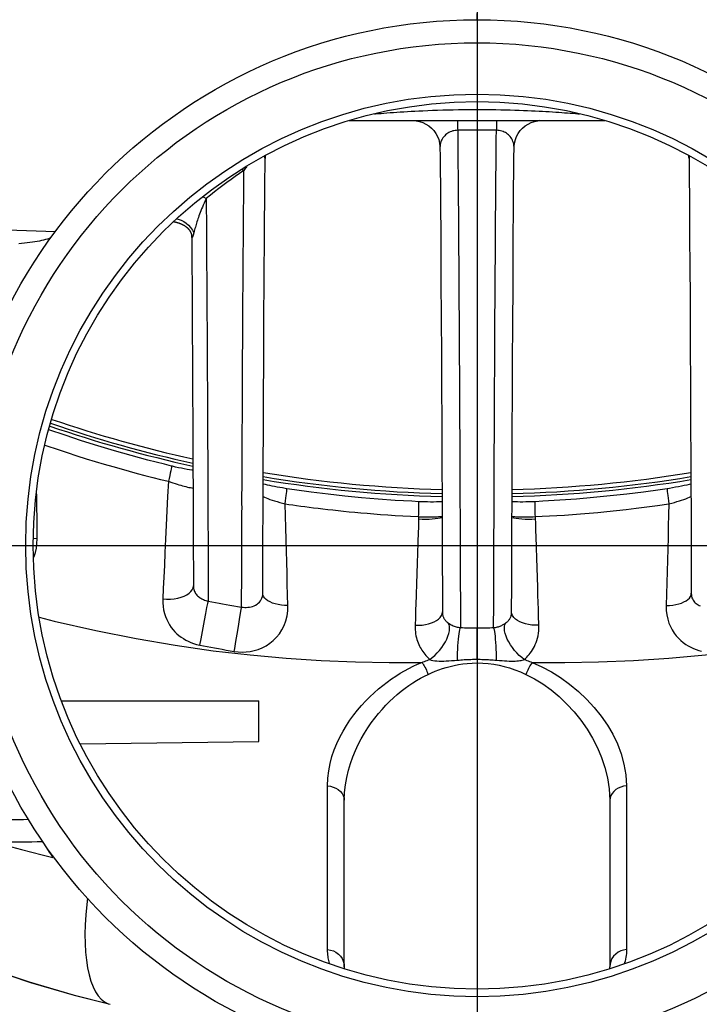
# Model space of a CAD drawing. Extents: x 0 to 135, y -1 to 1360.
# Drawn here: x 59 to 63, y 357 to 364 of the extents above; entities that cross this region are included whole.
import ezdxf

# ---------------------------------------------------------------- set-up
doc = ezdxf.new("R2010")
doc.units = 0
doc.header["$MEASUREMENT"] = 0
doc.layers.get('0').update_dxf_attribs({"linetype": 'CONTINUOUS'})

msp = doc.modelspace()

# ---------------------------------------------------------------- linework, layer by layer
for p, q in [((61.5758, 1282.9605), (61.5758, 24.6705)), ((61.5758, 363.6721), (61.5758, 363.7121)), ((60.7336, 363.0071), (62.418, 363.0071)), ((61.1649, 363.0071), (61.1889, 363.0054)), ((61.2391, 362.9844), (61.2582, 362.9721)), ((61.9867, 363.0071), (61.9627, 363.0054)), ((61.977, 363.0056), (61.9997, 363.0071)), ((61.7033, 362.943), (61.4483, 362.943)), ((61.3317, 362.8288), (61.3317, 362.8287)), ((61.8199, 362.8287), (61.8199, 362.8288)), ((60.0393, 362.6775), (60.011, 362.6586)), ((60.0259, 362.6876), (60.0393, 362.6775)), ((60.0364, 362.3139), (60.0371, 362.4079)), ((58.0691, 362.3019), (58.7982, 362.2764)), ((60.0358, 362.2182), (60.0364, 362.3139)), ((60.1728, 361.9649), (60.1747, 362.2583)), ((59.6954, 362.2458), (59.6954, 362.2459)), ((59.7038, 360.6982), (59.7042, 360.5954)), ((60.1657, 360.4996), (60.1661, 360.5907)), ((61.3451, 360.5385), (61.3457, 360.3815)), ((61.4632, 360.5426), (61.4639, 360.3585)), ((61.1905, 360.3811), (61.189, 360.3323)), ((61.191, 360.3968), (61.1905, 360.3811)), ((61.9624, 360.3413), (61.9606, 360.3968)), ((61.189, 360.3323), (61.1859, 360.237)), ((58.6776, 360.2514), (58.6526, 360.253)), ((58.6756, 360.2186), (58.6776, 360.2514)), ((0, 360.2071), (133.3482, 360.2071)), ((61.9693, 360.1237), (61.9671, 360.1925)), ((58.6526, 360.1244), (58.6565, 360.1331)), ((61.9715, 360.0581), (61.9693, 360.1237)), ((61.9735, 359.9947), (61.9715, 360.0581)), ((61.9756, 359.9325), (61.9735, 359.9947)), ((62.9875, 360.0447), (62.9881, 359.8877)), ((59.7067, 359.941), (59.7067, 359.9372)), ((61.1771, 359.9648), (61.174, 359.8725)), ((61.9776, 359.8709), (61.9756, 359.9325)), ((60.1635, 359.8878), (60.1635, 359.8916)), ((62.9881, 359.8916), (62.9881, 359.8878)), ((59.7887, 359.7584), (59.7961, 359.7967)), ((59.78, 359.7128), (59.7887, 359.7584)), ((60.0105, 359.7184), (60.0195, 359.7726)), ((61.3479, 359.7685), (61.3478, 359.7647)), ((61.4661, 359.7612), (61.4662, 359.7192)), ((61.6854, 359.7235), (61.6855, 359.7609)), ((61.8038, 359.7647), (61.8037, 359.7685)), ((59.7706, 359.6634), (59.78, 359.7128)), ((59.9945, 359.6227), (60.0028, 359.6724)), ((60.0028, 359.6724), (60.0105, 359.7184)), ((61.4664, 359.6848), (61.4664, 359.6654)), ((61.5758, 359.6499), (61.5758, 359.6638)), ((61.6852, 359.6654), (61.6854, 359.7235)), ((59.9863, 359.5733), (59.9945, 359.6227)), ((61.5759, 359.6085), (61.5758, 359.6499)), ((61.5759, 359.5701), (61.5759, 359.6085)), ((59.7489, 359.5494), (59.7568, 359.591)), ((59.9788, 359.528), (59.9863, 359.5733)), ((61.5759, 359.5029), (61.5759, 359.5701)), ((59.9755, 359.5081), (59.9788, 359.528)), ((61.5759, 359.4564), (61.5759, 359.5029)), ((61.5758, 359.4564), (61.5758, 359.4324)), ((62.6061, 359.4486), (62.8409, 359.4641)), ((58.838, 359.1821), (60.1388, 359.1821)), ((60.1388, 358.914), (60.1388, 359.1821)), ((58.9605, 358.8991), (60.1388, 358.914)), ((60.7008, 357.4289), (60.7008, 358.5271)), ((62.4508, 358.5271), (62.4508, 357.4289)), ((60.5905, 357.5432), (60.5905, 357.5821)), ((59.1572, 357.1823), (59.1572, 357.1823))]:
    msp.add_line(p, q)
for points in [[(60.8998, 363.0512), (60.9058, 363.0517), (60.9241, 363.0533), (60.943, 363.0548), (60.9624, 363.0563), (60.9824, 363.0579), (61.0031, 363.0594), (61.0245, 363.0609), (61.0465, 363.0624), (61.0692, 363.064), (61.0926, 363.0654), (61.1167, 363.0669), (61.1415, 363.0683), (61.1669, 363.0697), (61.193, 363.0711), (61.2197, 363.0723)], [(61.2197, 363.0723), (61.2512, 363.0737), (61.2833, 363.075), (61.316, 363.0762), (61.3494, 363.0772), (61.3833, 363.0782), (61.4177, 363.079), (61.4528, 363.0796), (61.4885, 363.0801), (61.5241, 363.0804), (61.5597, 363.0806), (61.5953, 363.0806), (61.6304, 363.0804), (61.6649, 363.0801), (61.6989, 363.0796), (61.732, 363.079), (61.764, 363.0783), (61.7951, 363.0775), (61.8252, 363.0765), (61.8542, 363.0755), (61.8821, 363.0745), (61.909, 363.0733), (61.935, 363.0722), (61.96, 363.071), (61.9843, 363.0697), (62.0077, 363.0685), (62.0303, 363.0672), (62.0523, 363.0659), (62.0736, 363.0645), (62.0943, 363.0632), (62.1144, 363.0618), (62.134, 363.0604), (62.1531, 363.0591), (62.1717, 363.0577), (62.1898, 363.0563), (62.2074, 363.0549), (62.2245, 363.0535), (62.2411, 363.0521), (62.2518, 363.0512)], [(61.1521, 363.0071), (61.1747, 363.0056), (61.1971, 363.0012)], [(61.1971, 363.0012), (61.2186, 362.9941), (61.2391, 362.9844)], [(61.2582, 362.9721), (61.2756, 362.9576), (61.2911, 362.9409), (61.3043, 362.9225), (61.3151, 362.9025), (61.3233, 362.8813), (61.3288, 362.8593), (61.3314, 362.8367), (61.3317, 362.8287)], [(61.4459, 363.0071), (61.4462, 363.0062), (61.4465, 363.0037), (61.4468, 362.9995), (61.4471, 362.9937), (61.4474, 362.9864), (61.4476, 362.9776), (61.4479, 362.9673), (61.4481, 362.9558), (61.4483, 362.943)], [(61.7057, 363.0071), (61.7054, 363.0062), (61.7051, 363.0037), (61.7048, 362.9995), (61.7045, 362.9937), (61.7042, 362.9864), (61.704, 362.9776), (61.7037, 362.9673), (61.7035, 362.9558), (61.7033, 362.943)], [(61.8199, 362.8287), (61.8202, 362.8367), (61.8228, 362.8593), (61.8283, 362.8814), (61.8365, 362.9025), (61.8473, 362.9225), (61.8606, 362.941), (61.876, 362.9576), (61.8934, 362.9722), (61.9126, 362.9844), (61.9331, 362.9942), (61.9546, 363.0013), (61.977, 363.0056)], [(61.4483, 362.943), (61.4402, 362.9428), (61.432, 362.942), (61.4238, 362.9405), (61.4154, 362.9385), (61.4071, 362.9359), (61.399, 362.9327), (61.391, 362.9288), (61.3834, 362.9244), (61.376, 362.9193), (61.3691, 362.9137), (61.3626, 362.9075), (61.3566, 362.9007), (61.351, 362.8933), (61.3461, 362.8853), (61.3418, 362.8769), (61.3381, 362.868), (61.3353, 362.8585), (61.3333, 362.8491), (61.3321, 362.8398), (61.3317, 362.8303), (61.3317, 362.8288)], [(61.4483, 362.943), (61.449, 362.8718), (61.4497, 362.7985), (61.4503, 362.7231), (61.451, 362.6454), (61.4516, 362.5658), (61.4523, 362.4852), (61.4529, 362.4037), (61.4535, 362.3213), (61.4541, 362.2392), (61.4547, 362.1576), (61.4552, 362.0764), (61.4558, 361.9957), (61.4563, 361.9158), (61.4568, 361.8364)], [(61.6947, 361.8033), (61.6956, 361.9487), (61.696, 362.0216), (61.6965, 362.0944), (61.697, 362.1666), (61.6975, 362.2381), (61.698, 362.3088), (61.6985, 362.3784), (61.699, 362.4467), (61.6995, 362.5136), (61.7001, 362.5792), (61.7006, 362.6433), (61.7011, 362.7059), (61.7017, 362.7673), (61.7022, 362.8273), (61.7028, 362.8859), (61.7033, 362.943)], [(61.8199, 362.8288), (61.8199, 362.8315), (61.8194, 362.8417), (61.8179, 362.8515), (61.8157, 362.8609), (61.8127, 362.87), (61.8091, 362.8786), (61.8048, 362.8866), (61.8, 362.8942), (61.7947, 362.9011), (61.789, 362.9075), (61.783, 362.9133), (61.7765, 362.9186), (61.7697, 362.9235), (61.7626, 362.9278), (61.755, 362.9316), (61.747, 362.9349), (61.7386, 362.9378), (61.7299, 362.9401), (61.7212, 362.9416), (61.7123, 362.9426), (61.7033, 362.943)], [(61.3317, 362.8287), (61.3321, 362.7732), (61.3344, 362.4883), (61.3364, 362.2147), (61.3381, 361.9528), (61.3395, 361.703), (61.3408, 361.4659), (61.342, 361.2418), (61.343, 361.0312), (61.3437, 360.8633)], [(61.8077, 360.8092), (61.8084, 360.9779), (61.8094, 361.1922), (61.8105, 361.4208), (61.8118, 361.6633), (61.8133, 361.919), (61.815, 362.1876), (61.817, 362.4684), (61.8194, 362.761), (61.8199, 362.8287)], [(60.1747, 362.2583), (60.1769, 362.5673), (60.1785, 362.7567)], [(60.1785, 362.7567), (60.1785, 362.7589), (60.1784, 362.7616), (60.1782, 362.7642), (60.1779, 362.7667), (60.1776, 362.769), (60.1772, 362.7712), (60.1767, 362.7733), (60.1763, 362.7745)], [(62.9753, 362.7745), (62.9749, 362.7732), (62.9743, 362.7705), (62.9738, 362.7676), (62.9734, 362.7645), (62.9732, 362.7611), (62.9731, 362.7575), (62.9731, 362.7567)], [(62.9731, 362.7567), (62.9739, 362.6706), (62.9755, 362.4531), (62.977, 362.2429), (62.9783, 362.04), (62.9795, 361.8447), (62.9805, 361.6571), (62.9815, 361.4776), (62.9824, 361.3063), (62.983, 361.1745)], [(60.011, 362.6586), (59.9829, 362.6393), (59.9551, 362.6197)], [(60.0371, 362.4079), (60.038, 362.4998), (60.0387, 362.5897), (60.0393, 362.6775)], [(60.0582, 362.7063), (60.0555, 362.7024), (60.0515, 362.6965), (60.0474, 362.6903), (60.0433, 362.684), (60.0393, 362.6775)], [(59.9551, 362.6197), (59.9277, 362.5999), (59.9005, 362.5797), (59.8732, 362.559), (59.8457, 362.5375), (59.8182, 362.5155), (59.7906, 362.4928)], [(59.7906, 362.4928), (59.7836, 362.4779), (59.7771, 362.4637), (59.771, 362.45), (59.7655, 362.4369), (59.7603, 362.4244), (59.7556, 362.4123), (59.7511, 362.4008), (59.747, 362.3897), (59.7431, 362.3791), (59.7396, 362.369), (59.7362, 362.3594), (59.7331, 362.3499), (59.7301, 362.3408)], [(59.7692, 362.5052), (59.7749, 362.5024), (59.7906, 362.4928)], [(59.7906, 362.4928), (59.7913, 362.4242), (59.7918, 362.3537), (59.7922, 362.2813), (59.7928, 362.2073), (59.7934, 362.1316), (59.7938, 362.0539), (59.7943, 361.974), (59.7949, 361.8924), (59.7954, 361.8098), (59.7958, 361.7256), (59.7963, 361.6406), (59.7968, 361.5576), (59.7972, 361.4764), (59.7976, 361.3971), (59.7981, 361.322), (59.7985, 361.2518), (59.7988, 361.1854)], [(59.5765, 362.3405), (59.5771, 362.3404), (59.5789, 362.3401), (59.5808, 362.3397), (59.5826, 362.3394), (59.5845, 362.339), (59.5863, 362.3387), (59.5882, 362.3383), (59.59, 362.3379), (59.5918, 362.3375), (59.5937, 362.337), (59.5955, 362.3366), (59.5973, 362.3361), (59.5992, 362.3356), (59.601, 362.3351), (59.6028, 362.3346), (59.6046, 362.334), (59.6064, 362.3335), (59.6082, 362.3329), (59.61, 362.3323), (59.6118, 362.3317), (59.6136, 362.3311), (59.6154, 362.3304), (59.6172, 362.3298), (59.6189, 362.3291), (59.6207, 362.3284), (59.6224, 362.3277), (59.6242, 362.327), (59.6259, 362.3262), (59.6276, 362.3254), (59.6293, 362.3247), (59.631, 362.3239), (59.6327, 362.323), (59.6344, 362.3222), (59.6361, 362.3213), (59.6378, 362.3205), (59.6394, 362.3196), (59.641, 362.3187), (59.6427, 362.3177), (59.6443, 362.3168), (59.6459, 362.3158), (59.6475, 362.3148), (59.649, 362.3138), (59.6506, 362.3128), (59.6521, 362.3118), (59.6536, 362.3107), (59.6551, 362.3096), (59.6566, 362.3085), (59.6581, 362.3074), (59.6595, 362.3063), (59.661, 362.3051), (59.6624, 362.304), (59.6638, 362.3028), (59.6651, 362.3016), (59.6665, 362.3003), (59.6678, 362.2991), (59.6691, 362.2978), (59.6704, 362.2965), (59.6717, 362.2952), (59.6729, 362.2939), (59.6741, 362.2925), (59.6753, 362.2912), (59.6765, 362.2898), (59.6777, 362.2883), (59.6788, 362.2869), (59.6799, 362.2854), (59.681, 362.2839), (59.682, 362.2824), (59.683, 362.2809), (59.684, 362.2793), (59.685, 362.2778), (59.6859, 362.2762), (59.6868, 362.2745), (59.6876, 362.2729), (59.6884, 362.2713), (59.6892, 362.2696), (59.69, 362.2679), (59.6907, 362.2662), (59.6913, 362.2645), (59.6919, 362.2629), (59.6925, 362.2612), (59.693, 362.2595), (59.6935, 362.2579), (59.6939, 362.2563), (59.6942, 362.2547), (59.6945, 362.2533), (59.6948, 362.2519), (59.695, 362.2505), (59.6951, 362.2493), (59.6953, 362.2483), (59.6953, 362.2474), (59.6954, 362.2467), (59.6954, 362.2462), (59.6954, 362.2461)], [(59.5975, 362.3593), (59.6065, 362.3573), (59.6252, 362.3505), (59.6431, 362.3414)], [(59.6431, 362.3414), (59.6598, 362.33), (59.675, 362.3167), (59.6884, 362.3017), (59.6999, 362.2851), (59.7092, 362.2674)], [(59.7301, 362.3408), (59.7273, 362.332), (59.7246, 362.3231), (59.7219, 362.3141), (59.7193, 362.3052), (59.7167, 362.2961), (59.7142, 362.2867), (59.7117, 362.2771), (59.7087, 362.265)], [(59.7087, 362.265), (59.7081, 362.2628), (59.7075, 362.2607), (59.707, 362.2587), (59.7065, 362.2568), (59.7059, 362.255), (59.7054, 362.2533), (59.7049, 362.2517), (59.7044, 362.2502), (59.7039, 362.2487), (59.7035, 362.2474), (59.703, 362.2462), (59.7025, 362.245), (59.7021, 362.2439), (59.7017, 362.2429), (59.7012, 362.242), (59.7008, 362.2411), (59.7004, 362.2404), (59.7, 362.2396), (59.6996, 362.239), (59.6992, 362.2385), (59.6988, 362.238), (59.6984, 362.2377), (59.698, 362.2374), (59.6976, 362.2373), (59.6972, 362.2374), (59.6969, 362.2376), (59.6965, 362.238), (59.6962, 362.2387), (59.6959, 362.2396), (59.6957, 362.2408), (59.6955, 362.2422), (59.6954, 362.244), (59.6954, 362.2458)], [(58.7669, 362.2328), (58.7666, 362.2327), (58.7555, 362.2291), (58.7439, 362.2256), (58.7317, 362.2223), (58.7189, 362.2191), (58.7055, 362.216), (58.6915, 362.2131), (58.6769, 362.2103), (58.6615, 362.2077), (58.6455, 362.2052), (58.6288, 362.2029), (58.6112, 362.2007), (58.593, 362.1987), (58.5746, 362.1969), (58.5558, 362.1952)], [(59.6954, 362.2458), (59.6963, 362.1081), (59.6978, 361.8674), (59.6992, 361.6378), (59.7003, 361.4198), (59.7014, 361.2139), (59.7023, 361.0205), (59.7031, 360.84), (59.7038, 360.6982)], [(60.0287, 360.9715), (60.0291, 361.0453), (60.0295, 361.1215), (60.0299, 361.2004), (60.0303, 361.282), (60.0307, 361.3664), (60.0311, 361.4537), (60.0316, 361.5434), (60.0322, 361.6361), (60.0326, 361.7314), (60.0333, 361.8278), (60.0339, 361.9252), (60.0344, 362.0237), (60.0351, 362.1215), (60.0358, 362.2182)], [(60.1661, 360.5907), (60.1667, 360.7523), (60.1676, 360.9591), (60.1687, 361.1842), (60.1698, 361.4273), (60.1712, 361.6877), (60.1728, 361.9649)], [(61.4568, 361.8364), (61.4577, 361.6771), (61.4581, 361.5973), (61.4586, 361.5166), (61.459, 361.4349), (61.4595, 361.3527), (61.4599, 361.2695), (61.4603, 361.1855), (61.4607, 361.101), (61.4611, 361.0159), (61.4615, 360.9303), (61.4619, 360.8447), (61.4623, 360.7592)], [(61.6927, 361.4511), (61.6934, 361.5895), (61.6938, 361.6601), (61.6942, 361.7313), (61.6947, 361.8033)], [(61.6916, 361.2486), (61.6923, 361.3832), (61.6927, 361.4511)], [(61.6891, 360.7044), (61.6894, 360.7738), (61.6897, 360.8431), (61.69, 360.912), (61.6903, 360.9802), (61.6906, 361.0477), (61.691, 361.115), (61.6913, 361.182), (61.6916, 361.2486)], [(59.7988, 361.1854), (59.7995, 361.064), (59.7997, 361.0086), (59.7999, 360.9563), (59.8002, 360.9068), (59.8004, 360.8602), (59.8006, 360.8159), (59.8008, 360.7739), (59.801, 360.7341), (59.8011, 360.6961), (59.8013, 360.6597), (59.8014, 360.625), (59.8015, 360.592)], [(62.983, 361.1745), (62.9838, 360.9898), (62.9847, 360.7877), (62.9855, 360.603)], [(59.5626, 360.7299), (59.5155, 360.7415), (59.4052, 360.7697), (59.2954, 360.7994), (59.186, 360.8305), (59.077, 360.8631), (58.9685, 360.8971), (58.8604, 360.9325), (58.7533, 360.9692)], [(60.0267, 360.4831), (60.0268, 360.5357), (60.027, 360.5905), (60.0274, 360.6475), (60.0277, 360.7065), (60.0279, 360.7679), (60.0282, 360.8323), (60.0287, 360.9715)], [(58.7277, 360.8676), (58.7398, 360.8634), (58.8076, 360.8403), (58.8735, 360.8185), (58.9375, 360.7979), (58.9994, 360.7785), (59.0597, 360.7601), (59.1181, 360.7427), (59.1747, 360.7262), (59.2298, 360.7106), (59.2832, 360.6958), (59.3351, 360.6818), (59.3868, 360.6682), (59.4387, 360.6549), (59.4903, 360.642), (59.5417, 360.6295)], [(61.3437, 360.8633), (61.3444, 360.7099), (61.3451, 360.5385)], [(61.8058, 360.3479), (61.8064, 360.4972), (61.807, 360.6606), (61.8077, 360.8092)], [(59.5626, 360.7299), (59.5627, 360.7296), (59.5626, 360.7266), (59.5617, 360.7203), (59.5599, 360.7109), (59.5574, 360.6987), (59.5543, 360.684), (59.5505, 360.6672), (59.5463, 360.6489), (59.5417, 360.6295)], [(59.6644, 360.7079), (59.6466, 360.7113), (59.6281, 360.7151), (59.609, 360.7191), (59.5894, 360.7235), (59.5694, 360.7282), (59.5626, 360.7299)], [(59.7037, 360.7012), (59.6979, 360.7021), (59.6816, 360.7049), (59.6644, 360.7079)], [(61.4623, 360.7592), (61.4626, 360.6832), (61.4629, 360.611), (61.4632, 360.5426)], [(61.6877, 360.3655), (61.6879, 360.4132), (61.6881, 360.4599), (61.6882, 360.5054), (61.6884, 360.5497), (61.6886, 360.592), (61.6887, 360.6319), (61.6889, 360.6694), (61.6891, 360.7044)], [(59.5417, 360.6295), (59.5369, 360.5304), (59.5323, 360.4338), (59.5278, 360.3399), (59.5234, 360.2482), (59.5191, 360.1594), (59.5151, 360.0756), (59.5114, 359.9971), (59.5079, 359.9235), (59.5045, 359.8545)], [(59.5417, 360.6295), (59.5568, 360.6242), (59.5714, 360.6192), (59.5853, 360.6147), (59.5985, 360.6106), (59.6108, 360.6068), (59.6229, 360.6033), (59.6345, 360.6001), (59.6458, 360.5971), (59.6567, 360.5943), (59.6673, 360.5918), (59.6774, 360.5896), (59.6869, 360.5877), (59.6957, 360.5862), (59.7038, 360.585), (59.7042, 360.585)], [(59.7042, 360.5954), (59.7047, 360.4757), (59.7051, 360.3668), (59.7054, 360.2685), (59.7058, 360.1805)], [(59.8015, 360.592), (59.8016, 360.5756), (59.8017, 360.5589), (59.8018, 360.542), (59.8019, 360.5247), (59.8019, 360.5071), (59.802, 360.4892), (59.8021, 360.471), (59.8022, 360.4524), (59.8022, 360.4335), (59.8023, 360.4143), (59.8024, 360.3947), (59.8025, 360.3748), (59.8025, 360.3546), (59.8027, 360.334), (59.8027, 360.3131), (59.8028, 360.292), (59.8029, 360.2705), (59.8029, 360.2488), (59.803, 360.2268), (59.8032, 360.2046), (59.8032, 360.1822), (59.8033, 360.1596), (59.8035, 360.1369), (59.8034, 360.1139), (59.8035, 360.0908), (59.8038, 360.0676), (59.8037, 360.0443), (59.8038, 360.0209), (59.8042, 359.9975), (59.804, 359.9741), (59.8039, 359.9507), (59.8044, 359.9275), (59.8042, 359.9048), (59.8034, 359.8827), (59.8032, 359.8611), (59.8044, 359.8401)], [(60.323, 360.5807), (60.3109, 360.5826), (60.2929, 360.5854), (60.2752, 360.5884), (60.258, 360.5915), (60.2414, 360.5947), (60.2253, 360.5979), (60.2099, 360.6011), (60.1952, 360.6044), (60.1813, 360.6076), (60.1682, 360.6108), (60.1662, 360.6114)], [(60.3115, 360.4808), (60.3142, 360.5002), (60.3167, 360.5185), (60.3189, 360.5352), (60.3207, 360.5498), (60.3221, 360.562), (60.3229, 360.5713), (60.3233, 360.5775), (60.3232, 360.5805), (60.323, 360.5807)], [(61.1924, 360.4952), (61.1467, 360.4975), (61.0359, 360.504), (60.9252, 360.512), (60.8146, 360.5214), (60.7041, 360.5322), (60.5938, 360.5445), (60.4836, 360.5582), (60.3736, 360.5733), (60.323, 360.5807)], [(62.8286, 360.5807), (62.7834, 360.574), (62.6734, 360.5589), (62.5632, 360.5451), (62.4529, 360.5328), (62.3424, 360.5219), (62.2318, 360.5124), (62.1211, 360.5044), (62.0103, 360.4977), (61.9592, 360.4952)], [(62.8286, 360.5807), (62.8284, 360.5805), (62.8283, 360.5775), (62.8287, 360.5713), (62.8295, 360.562), (62.8309, 360.5498), (62.8327, 360.5352), (62.8349, 360.5185), (62.8374, 360.5002), (62.8401, 360.4808)], [(62.9854, 360.6114), (62.9735, 360.6084), (62.9578, 360.6047), (62.941, 360.601), (62.9232, 360.5973), (62.9045, 360.5936), (62.8848, 360.5899), (62.8644, 360.5864), (62.8433, 360.583), (62.8286, 360.5807)], [(62.9855, 360.603), (62.9861, 360.436), (62.9867, 360.2871), (62.9871, 360.1565), (62.9875, 360.0447)], [(58.6759, 360.3667), (58.6745, 360.4786), (58.6738, 360.533), (58.6735, 360.5603)], [(60.1658, 360.5292), (60.1674, 360.5284), (60.1761, 360.5244), (60.1863, 360.52), (60.198, 360.5154)], [(60.198, 360.5154), (60.2111, 360.5105), (60.2256, 360.5055), (60.2415, 360.5003), (60.2582, 360.4953), (60.2755, 360.4903), (60.2933, 360.4855), (60.3115, 360.4808)], [(62.8401, 360.4808), (62.8588, 360.4856), (62.8767, 360.4905), (62.8937, 360.4954), (62.9096, 360.5002), (62.9243, 360.505), (62.9384, 360.5098), (62.9518, 360.5147), (62.9642, 360.5196), (62.9757, 360.5245), (62.9858, 360.5292)], [(60.0247, 359.952), (60.025, 359.9982), (60.025, 360.0222), (60.0251, 360.0469), (60.0253, 360.0723), (60.0253, 360.0983), (60.0254, 360.1251), (60.0255, 360.1529), (60.0255, 360.1815), (60.0257, 360.2108), (60.0258, 360.2411), (60.0258, 360.2721), (60.026, 360.3034), (60.0262, 360.3347), (60.0262, 360.3662), (60.0264, 360.3969), (60.0267, 360.4265), (60.0269, 360.4553), (60.0267, 360.4831)], [(60.1643, 360.1199), (60.165, 360.293), (60.1653, 360.3921), (60.1657, 360.4996)], [(60.3297, 359.81), (60.3276, 359.8804), (60.3255, 359.9519), (60.3235, 360.0243), (60.3215, 360.0972), (60.3195, 360.1707), (60.3175, 360.2459), (60.3155, 360.3228), (60.3135, 360.4011), (60.3115, 360.4808)], [(60.3115, 360.4808), (60.3359, 360.4772), (60.3612, 360.4736), (60.3871, 360.47), (60.4137, 360.4664), (60.4411, 360.4627), (60.4693, 360.459), (60.4985, 360.4553), (60.5286, 360.4516), (60.5597, 360.4479), (60.5919, 360.4442), (60.6252, 360.4405), (60.6598, 360.4367), (60.6956, 360.433), (60.7327, 360.4293), (60.7712, 360.4256), (60.8111, 360.422), (60.8524, 360.4185), (60.8955, 360.415), (60.9407, 360.4115), (60.9877, 360.4082), (61.0362, 360.405), (61.0863, 360.4021), (61.1379, 360.3993), (61.191, 360.3968)], [(61.191, 360.3968), (61.1916, 360.4113), (61.1921, 360.4252), (61.1925, 360.4384), (61.1929, 360.4505), (61.1931, 360.4616), (61.1933, 360.4712), (61.1933, 360.4794), (61.1932, 360.486), (61.1931, 360.4909), (61.1928, 360.4939), (61.1925, 360.4951), (61.1924, 360.4952)], [(61.3452, 360.4942), (61.3433, 360.4941), (61.3265, 360.4936), (61.3086, 360.4932), (61.2897, 360.493), (61.2699, 360.493), (61.2492, 360.4933), (61.2278, 360.4938), (61.2058, 360.4946), (61.1924, 360.4952)], [(61.9592, 360.4952), (61.938, 360.4943), (61.9176, 360.4936), (61.8979, 360.4932), (61.8787, 360.493), (61.8603, 360.493), (61.8427, 360.4932), (61.826, 360.4935), (61.8103, 360.4941), (61.8064, 360.4942)], [(61.9606, 360.3968), (61.96, 360.4113), (61.9595, 360.4252), (61.9591, 360.4384), (61.9587, 360.4505), (61.9585, 360.4616), (61.9583, 360.4712), (61.9583, 360.4794), (61.9584, 360.486), (61.9585, 360.4909), (61.9588, 360.4939), (61.9591, 360.4951), (61.9592, 360.4952)], [(61.9606, 360.3968), (62.0059, 360.3989), (62.053, 360.4014), (62.1018, 360.4042), (62.1522, 360.4074), (62.2043, 360.411), (62.2583, 360.4151), (62.3143, 360.4197), (62.3722, 360.4249), (62.4322, 360.4306), (62.4944, 360.437), (62.5588, 360.4441), (62.6255, 360.4519), (62.6947, 360.4606), (62.7662, 360.4702), (62.8401, 360.4808)], [(62.8401, 360.4808), (62.8383, 360.4076), (62.8364, 360.3338), (62.8345, 360.2595), (62.8325, 360.1848), (62.8305, 360.1098), (62.8284, 360.0347), (62.8263, 359.9595), (62.8242, 359.8846), (62.8219, 359.81)], [(61.1905, 360.3811), (61.2139, 360.3804), (61.2369, 360.3803), (61.2593, 360.3808), (61.2805, 360.382), (61.3002, 360.3836), (61.3181, 360.3858), (61.3338, 360.3886), (61.3456, 360.3914)], [(61.191, 360.3968), (61.1975, 360.3964), (61.2042, 360.3961), (61.2112, 360.3959), (61.2183, 360.3956), (61.2256, 360.3954), (61.233, 360.3952), (61.2407, 360.395), (61.2485, 360.3949), (61.2564, 360.3949), (61.2645, 360.3948), (61.2726, 360.3949), (61.2809, 360.395), (61.2891, 360.3951), (61.2974, 360.3954), (61.3056, 360.3957), (61.3137, 360.3961), (61.3216, 360.3965), (61.3294, 360.3971), (61.3368, 360.3978), (61.3438, 360.3986), (61.3456, 360.3989)], [(61.3457, 360.3815), (61.3462, 360.2392), (61.3467, 360.1118)], [(61.806, 360.3988), (61.8062, 360.3988), (61.815, 360.3978), (61.8246, 360.3969), (61.8352, 360.3962), (61.8468, 360.3956), (61.8591, 360.3952), (61.8722, 360.3949), (61.886, 360.3948), (61.9003, 360.3949), (61.915, 360.3951), (61.9301, 360.3955), (61.9453, 360.3961), (61.9606, 360.3968)], [(61.806, 360.3914), (61.8178, 360.3886), (61.8335, 360.3858), (61.8514, 360.3836), (61.8711, 360.382), (61.8923, 360.3808), (61.9147, 360.3803), (61.9377, 360.3804), (61.9611, 360.3811)], [(58.6776, 360.2514), (58.6767, 360.3095), (58.6759, 360.3667)], [(61.4639, 360.3585), (61.4643, 360.2538), (61.4645, 360.2064)], [(61.6855, 359.7609), (61.6857, 359.8052), (61.6857, 359.8304), (61.6858, 359.8579), (61.6859, 359.8878), (61.6861, 359.9204), (61.6862, 359.9561), (61.6863, 359.9947), (61.6865, 360.0357), (61.6866, 360.0796), (61.6868, 360.1261), (61.687, 360.1735), (61.6871, 360.2211), (61.6873, 360.2693), (61.6877, 360.3655)], [(61.8045, 359.9858), (61.8053, 360.2128), (61.8058, 360.3479)], [(61.9671, 360.1925), (61.9648, 360.2648), (61.9636, 360.3025), (61.9624, 360.3413)], [(58.6565, 360.1331), (58.6652, 360.1594), (58.6715, 360.1879), (58.6756, 360.2186)], [(61.1859, 360.237), (61.183, 360.1456), (61.1815, 360.1003)], [(61.4645, 360.2064), (61.4648, 360.1209), (61.465, 360.0823), (61.4651, 360.0462), (61.4652, 360.0127), (61.4653, 359.9813), (61.4654, 359.9519)], [(59.7058, 360.1805), (59.7063, 360.0345), (59.7065, 359.9759), (59.7067, 359.9371)], [(60.1635, 359.8877), (60.1637, 359.9247), (60.1639, 359.9811), (60.1641, 360.0462), (60.1643, 360.1199)], [(61.1815, 360.1003), (61.1786, 360.0103), (61.1771, 359.9648)], [(61.3467, 360.1118), (61.3474, 359.9024), (61.3477, 359.8208), (61.3478, 359.7647)], [(59.5045, 359.8545), (59.5297, 359.8531), (59.5548, 359.8535), (59.5794, 359.8558), (59.6029, 359.8598), (59.6249, 359.8656), (59.645, 359.873), (59.6628, 359.8818), (59.678, 359.8919), (59.6901, 359.9031), (59.6991, 359.9152), (59.7046, 359.9279), (59.7067, 359.941)], [(59.7067, 359.9371), (59.7068, 359.9327), (59.7077, 359.9248), (59.7092, 359.9172), (59.7115, 359.91), (59.7143, 359.9032), (59.7175, 359.8968), (59.7213, 359.8908), (59.7254, 359.8851), (59.7299, 359.8799), (59.7346, 359.875), (59.7395, 359.8705), (59.7447, 359.8663), (59.7501, 359.8624), (59.7556, 359.8588), (59.7614, 359.8555), (59.7675, 359.8524), (59.7739, 359.8495), (59.7807, 359.8468), (59.7881, 359.8442), (59.796, 359.842), (59.8044, 359.8401)], [(60.0242, 359.8008), (60.0241, 359.8165), (60.0242, 359.8331), (60.0244, 359.8505), (60.0245, 359.869), (60.0245, 359.8884), (60.0246, 359.9087), (60.0247, 359.9299), (60.0247, 359.952)], [(61.4654, 359.9519), (61.4658, 359.8528), (61.4659, 359.8124)], [(61.8038, 359.7647), (61.8039, 359.8167), (61.8042, 359.894), (61.8045, 359.9858)], [(60.0242, 359.8008), (60.0342, 359.7994), (60.0445, 359.7986), (60.055, 359.7984), (60.0656, 359.799), (60.0763, 359.8003), (60.0868, 359.8023), (60.0971, 359.8052), (60.1071, 359.8089), (60.1167, 359.8135), (60.1257, 359.819), (60.134, 359.8253), (60.1416, 359.8325), (60.1483, 359.8407), (60.1539, 359.8496), (60.1583, 359.8593), (60.1615, 359.8696), (60.1632, 359.8804), (60.1635, 359.8878)], [(60.3297, 359.81), (60.3077, 359.8108), (60.2862, 359.813), (60.2656, 359.8165), (60.2462, 359.8212), (60.2283, 359.8271), (60.2121, 359.834), (60.1979, 359.842), (60.186, 359.8508), (60.1764, 359.8603), (60.1694, 359.8704), (60.1651, 359.8809), (60.1635, 359.8916)], [(61.174, 359.8725), (61.1709, 359.7777), (61.1693, 359.7294), (61.1676, 359.6806)], [(61.9807, 359.7774), (61.9786, 359.8399), (61.9776, 359.8709)], [(62.8219, 359.81), (62.8439, 359.8108), (62.8654, 359.813), (62.886, 359.8165), (62.9054, 359.8212), (62.9233, 359.8271), (62.9395, 359.834), (62.9537, 359.842), (62.9656, 359.8508), (62.9752, 359.8603), (62.9822, 359.8704), (62.9865, 359.8809), (62.9881, 359.8916)], [(62.9881, 359.8878), (62.9883, 359.8813), (62.9897, 359.8716), (62.9921, 359.8625), (62.9953, 359.8543), (62.9993, 359.8469), (63.0038, 359.8401), (63.0088, 359.8339), (63.0142, 359.8283), (63.02, 359.8234), (63.0261, 359.8189), (63.0324, 359.815), (63.0388, 359.8115), (63.0454, 359.8086)], [(59.5045, 359.8545), (59.5047, 359.8289), (59.5066, 359.8045), (59.51, 359.7813), (59.5153, 359.7592), (59.5223, 359.7383), (59.5304, 359.7185), (59.5396, 359.7), (59.5499, 359.6826), (59.561, 359.6665), (59.5727, 359.6515), (59.5852, 359.6378), (59.5982, 359.625), (59.6116, 359.6133), (59.6256, 359.6026), (59.6403, 359.5926), (59.6556, 359.5834), (59.6716, 359.575), (59.6888, 359.5674), (59.7076, 359.5606), (59.7276, 359.5546), (59.7489, 359.5494)], [(59.7961, 359.7967), (59.8015, 359.8247), (59.8033, 359.8341), (59.8044, 359.8401)], [(59.8044, 359.8401), (59.8282, 359.8356), (59.852, 359.8312), (59.8757, 359.8268), (59.8993, 359.8225), (59.9228, 359.8183), (59.947, 359.814), (59.9721, 359.8097), (59.9978, 359.8053), (60.0242, 359.8008)], [(59.9755, 359.5081), (60.0011, 359.5046), (60.027, 359.5035), (60.0533, 359.5045), (60.0802, 359.5079), (60.1075, 359.5135), (60.1341, 359.5217), (60.1602, 359.5325), (60.1857, 359.5459), (60.2099, 359.5618), (60.2327, 359.5804), (60.2542, 359.6016), (60.2733, 359.6252), (60.2902, 359.6514), (60.3048, 359.6801), (60.3161, 359.7104), (60.3238, 359.7419), (60.3283, 359.7751), (60.3297, 359.81)], [(60.0195, 359.7726), (60.0232, 359.7947), (60.0242, 359.8008)], [(61.4659, 359.8124), (61.466, 359.7942), (61.4661, 359.7612)], [(62.8219, 359.81), (62.8234, 359.7781), (62.8269, 359.7483), (62.8325, 359.7206), (62.8406, 359.695), (62.8508, 359.6714), (62.8623, 359.6496), (62.875, 359.6296), (62.889, 359.6115), (62.9037, 359.595), (62.9191, 359.58), (62.9352, 359.5667), (62.9516, 359.5548), (62.9683, 359.5444), (62.9852, 359.5354), (63.0024, 359.5276), (63.0196, 359.5209), (63.0369, 359.5154), (63.0547, 359.511)], [(58.6904, 359.7333), (58.7885, 359.7078), (59.0626, 359.6452), (59.3286, 359.5925), (59.5866, 359.5488), (59.8376, 359.5131), (60.0811, 359.4849), (60.3173, 359.4636)], [(61.1676, 359.6806), (61.1908, 359.6804), (61.2136, 359.6819), (61.2357, 359.685), (61.2567, 359.6896), (61.2762, 359.6957), (61.2939, 359.7032), (61.3095, 359.712), (61.3228, 359.7218), (61.3334, 359.7326), (61.3412, 359.7441), (61.3461, 359.7561), (61.3479, 359.7685)], [(61.3478, 359.7647), (61.3479, 359.7635), (61.3481, 359.7588), (61.3486, 359.7542), (61.3493, 359.7498), (61.3503, 359.7456), (61.3514, 359.7415), (61.3527, 359.7376), (61.3542, 359.7339), (61.3558, 359.7304), (61.3576, 359.727), (61.3594, 359.7238), (61.3614, 359.7207), (61.3635, 359.7177), (61.3657, 359.7148), (61.368, 359.712), (61.3705, 359.7093), (61.3732, 359.7065), (61.3761, 359.7038), (61.3793, 359.701), (61.3828, 359.6982), (61.3866, 359.6955)], [(61.7651, 359.6955), (61.7684, 359.6979), (61.7716, 359.7004), (61.7748, 359.7031), (61.7779, 359.706), (61.7808, 359.709), (61.7837, 359.7122), (61.7865, 359.7156), (61.7892, 359.7192), (61.7917, 359.723), (61.7941, 359.7271), (61.7962, 359.7314), (61.7982, 359.7359), (61.7999, 359.7406), (61.8014, 359.7457), (61.8025, 359.751), (61.8033, 359.7565), (61.8037, 359.7624), (61.8038, 359.7647)], [(61.984, 359.6806), (61.9609, 359.6804), (61.938, 359.6819), (61.916, 359.685), (61.8949, 359.6896), (61.8754, 359.6957), (61.8577, 359.7032), (61.8421, 359.712), (61.8288, 359.7218), (61.8182, 359.7326), (61.8104, 359.7441), (61.8055, 359.7561), (61.8037, 359.7685)], [(61.984, 359.6806), (61.9818, 359.7455), (61.9807, 359.7774)], [(62.8409, 359.4641), (63.0818, 359.4861), (63.329, 359.5151), (63.5822, 359.5515), (63.8414, 359.5959), (64.1063, 359.6489), (64.3768, 359.7112), (64.4611, 359.7332)], [(59.7568, 359.591), (59.7658, 359.6386), (59.7706, 359.6634)], [(61.1676, 359.6806), (61.1676, 359.6657), (61.1682, 359.6512), (61.1694, 359.6373), (61.1712, 359.6239), (61.1736, 359.611), (61.1765, 359.5986), (61.1798, 359.5867), (61.1835, 359.5752), (61.1876, 359.5642), (61.1919, 359.5537), (61.1966, 359.5437), (61.2015, 359.534), (61.2067, 359.5248), (61.2122, 359.5158), (61.218, 359.507), (61.2242, 359.4983), (61.2309, 359.4897), (61.2382, 359.4811), (61.2462, 359.4723), (61.2549, 359.4636), (61.2643, 359.4548)], [(61.2642, 359.4547), (61.281, 359.4675), (61.2975, 359.482), (61.3135, 359.498), (61.3287, 359.5152), (61.3429, 359.5333), (61.3557, 359.552), (61.3671, 359.571), (61.3767, 359.59), (61.3845, 359.6086), (61.3902, 359.6265), (61.3938, 359.6434), (61.3953, 359.659), (61.3946, 359.6731), (61.3916, 359.6853), (61.3865, 359.6955)], [(61.3866, 359.6955), (61.3925, 359.6914), (61.3987, 359.6876), (61.4051, 359.684), (61.4117, 359.6806), (61.4184, 359.6774), (61.4251, 359.6747), (61.4317, 359.6723), (61.4382, 359.6702), (61.445, 359.6685), (61.452, 359.6671), (61.4591, 359.666), (61.4664, 359.6654)], [(61.447, 359.4505), (61.4473, 359.4742), (61.4479, 359.4981), (61.4487, 359.522), (61.4499, 359.5454), (61.4514, 359.5677), (61.4531, 359.5887), (61.455, 359.6078), (61.4571, 359.6248), (61.4593, 359.6393), (61.4617, 359.651), (61.464, 359.6598), (61.4664, 359.6654)], [(61.4662, 359.7192), (61.4663, 359.707), (61.4663, 359.6955), (61.4664, 359.6848)], [(61.4664, 359.6654), (61.4796, 359.665), (61.4925, 359.6647), (61.5051, 359.6645), (61.5175, 359.6643), (61.5296, 359.6641), (61.5415, 359.664), (61.5532, 359.6639), (61.5646, 359.6638), (61.5758, 359.6638)], [(61.5758, 359.6638), (61.5876, 359.6638), (61.5994, 359.6639), (61.6114, 359.664), (61.6234, 359.6641), (61.6355, 359.6643), (61.6478, 359.6645), (61.6601, 359.6648), (61.6726, 359.6651), (61.6852, 359.6654)], [(61.6852, 359.6654), (61.6919, 359.666), (61.6985, 359.6669), (61.7049, 359.6681), (61.7111, 359.6696), (61.717, 359.6713), (61.7228, 359.6733), (61.7284, 359.6754), (61.7338, 359.6777), (61.739, 359.6801), (61.744, 359.6826), (61.7487, 359.6852), (61.7531, 359.6878), (61.7573, 359.6904), (61.7613, 359.693), (61.7651, 359.6955)], [(61.7046, 359.4505), (61.7043, 359.4742), (61.7037, 359.4981), (61.7029, 359.522), (61.7017, 359.5454), (61.7002, 359.5677), (61.6985, 359.5887), (61.6966, 359.6078), (61.6945, 359.6248), (61.6923, 359.6393), (61.69, 359.651), (61.6876, 359.6598), (61.6852, 359.6654)], [(61.8873, 359.4548), (61.8706, 359.4675), (61.8541, 359.482), (61.8381, 359.498), (61.8229, 359.5152), (61.8087, 359.5333), (61.7959, 359.552), (61.7845, 359.571), (61.7749, 359.59), (61.7671, 359.6086), (61.7614, 359.6265), (61.7578, 359.6434), (61.7563, 359.659), (61.757, 359.6731), (61.76, 359.6853), (61.7651, 359.6955)], [(61.8873, 359.4548), (61.8956, 359.4624), (61.9037, 359.4705), (61.9116, 359.479), (61.9193, 359.488), (61.9267, 359.4974), (61.9339, 359.5075), (61.9409, 359.5182), (61.9476, 359.5295), (61.9539, 359.5414), (61.9598, 359.554), (61.9653, 359.5673), (61.9701, 359.5812), (61.9744, 359.5959), (61.9781, 359.6113), (61.981, 359.6275), (61.9828, 359.6444), (61.9838, 359.6621), (61.984, 359.6806)], [(59.7489, 359.5494), (59.7734, 359.5447), (59.7979, 359.54), (59.8224, 359.5354), (59.8466, 359.5309), (59.8709, 359.5265), (59.8958, 359.522), (59.9217, 359.5174), (59.9482, 359.5128), (59.9755, 359.5081)], [(60.3173, 359.4636), (60.5484, 359.4484), (60.7752, 359.4389), (60.9966, 359.4349), (61.2125, 359.4358)], [(60.5897, 358.6216), (60.5925, 358.6724), (60.5985, 358.7218), (60.6075, 358.7695), (60.6199, 358.8155), (60.6352, 358.8597), (60.6525, 358.9022), (60.6716, 358.943), (60.6927, 358.9821), (60.7151, 359.0195), (60.7386, 359.0552), (60.7634, 359.0893), (60.789, 359.1218), (60.8154, 359.1527), (60.8425, 359.1821), (60.87, 359.2099), (60.8979, 359.2362), (60.9263, 359.261), (60.9547, 359.2844), (60.9834, 359.3064), (61.0121, 359.3269), (61.0409, 359.3461), (61.0696, 359.364), (61.0984, 359.3807), (61.127, 359.3962), (61.1556, 359.4106), (61.1841, 359.4238), (61.2125, 359.4358)], [(61.2125, 359.4358), (61.221, 359.4391), (61.2295, 359.4424), (61.2381, 359.4456), (61.2468, 359.4487), (61.2555, 359.4518), (61.2643, 359.4548)], [(61.2125, 359.4358), (61.2177, 359.4286), (61.2228, 359.4209), (61.2278, 359.4126), (61.2327, 359.404), (61.2374, 359.395), (61.2418, 359.3857), (61.2461, 359.3761), (61.25, 359.3665), (61.2537, 359.3567)], [(61.2537, 359.3567), (61.2767, 359.3672), (61.3001, 359.3771), (61.3241, 359.3863), (61.3483, 359.3948), (61.373, 359.4026), (61.3986, 359.4097), (61.4252, 359.4161), (61.4527, 359.4217), (61.4815, 359.4261), (61.5117, 359.4294), (61.5432, 359.4314), (61.5758, 359.4324)], [(61.2641, 359.4547), (61.2744, 359.4515), (61.2856, 359.4489), (61.2979, 359.4468), (61.3114, 359.4455), (61.3259, 359.4449), (61.341, 359.4446), (61.3565, 359.4447), (61.3726, 359.4452), (61.3897, 359.4461), (61.4078, 359.4474), (61.4269, 359.4489), (61.447, 359.4505)], [(61.447, 359.4505), (61.4584, 359.4515), (61.4697, 359.4524), (61.4808, 359.4532), (61.4919, 359.4539), (61.5028, 359.4545), (61.5136, 359.4551), (61.5243, 359.4555), (61.5349, 359.4558), (61.5453, 359.4561), (61.5556, 359.4562), (61.5658, 359.4563), (61.5758, 359.4564)], [(61.5758, 359.4564), (61.5864, 359.4563), (61.597, 359.4562), (61.6076, 359.456), (61.6183, 359.4558), (61.6289, 359.4554), (61.6397, 359.455), (61.6504, 359.4544), (61.6612, 359.4538), (61.672, 359.4531), (61.6828, 359.4524), (61.6937, 359.4515), (61.7046, 359.4505)], [(61.5758, 359.4324), (61.6134, 359.4313), (61.6502, 359.4284), (61.6864, 359.4237), (61.7213, 359.4173), (61.7554, 359.4092), (61.79, 359.3991), (61.8256, 359.3869), (61.8616, 359.3728), (61.8979, 359.3567)], [(61.7046, 359.4505), (61.7232, 359.449), (61.7408, 359.4476), (61.7575, 359.4464), (61.7732, 359.4455), (61.7881, 359.4449), (61.802, 359.4446), (61.815, 359.4446), (61.8271, 359.4449), (61.8384, 359.4455), (61.8486, 359.4464), (61.858, 359.4476), (61.8666, 359.449), (61.8743, 359.4507), (61.8812, 359.4526), (61.8873, 359.4548)], [(61.8873, 359.4548), (61.8959, 359.4519), (61.9045, 359.4488), (61.9131, 359.4457), (61.9217, 359.4425), (61.9304, 359.4392), (61.9391, 359.4358)], [(61.9391, 359.4358), (61.9339, 359.4286), (61.9288, 359.4209), (61.9238, 359.4126), (61.9189, 359.404), (61.9142, 359.395), (61.9098, 359.3857), (61.9055, 359.3761), (61.9016, 359.3665), (61.8979, 359.3567)], [(61.9391, 359.4358), (62.155, 359.4349), (62.3774, 359.439), (62.6061, 359.4486)], [(61.9391, 359.4358), (62.0033, 359.4074), (62.0657, 359.374), (62.1263, 359.3358), (62.1861, 359.2924), (62.2442, 359.2444), (62.2984, 359.1932), (62.3481, 359.139), (62.3939, 359.0817), (62.4347, 359.0224), (62.4704, 358.9618), (62.501, 358.8994), (62.5256, 358.834), (62.544, 358.7657), (62.5561, 358.6948), (62.5619, 358.6216)], [(60.7008, 358.5271), (60.7027, 358.579), (60.7082, 358.6293), (60.7167, 358.6778), (60.7279, 358.7246), (60.7413, 358.7696), (60.7568, 358.8129), (60.7739, 358.8545), (60.7925, 358.8943), (60.8124, 358.9324), (60.8334, 358.9688), (60.8553, 359.0035), (60.878, 359.0367), (60.9015, 359.0682), (60.9254, 359.0981), (60.9499, 359.1264), (60.9747, 359.1533), (60.9998, 359.1785), (61.0251, 359.2024), (61.0505, 359.2247), (61.076, 359.2457), (61.1015, 359.2653), (61.127, 359.2835), (61.1525, 359.3005), (61.1779, 359.3163), (61.2033, 359.3309), (61.2286, 359.3444), (61.2537, 359.3567)], [(61.8979, 359.3567), (61.954, 359.3276), (62.0095, 359.2936), (62.0639, 359.2548), (62.1172, 359.2106), (62.1685, 359.1616), (62.2166, 359.1094), (62.2609, 359.0542), (62.3013, 358.9958), (62.3376, 358.9354), (62.3691, 358.8736), (62.3959, 358.8099), (62.4184, 358.7435), (62.4358, 358.6741), (62.4469, 358.6019), (62.4508, 358.5271)], [(56.2416, 358.7307), (56.3979, 358.5772), (56.6042, 358.3948), (56.8219, 358.2232), (57.0508, 358.0625), (57.2903, 357.9128), (57.5397, 357.7743), (57.7984, 357.6468), (58.0659, 357.5302), (58.3415, 357.4245), (58.6243, 357.3294), (58.914, 357.2446), (59.1572, 357.1823)], [(56.3203, 358.6534), (56.414, 358.5623), (56.619, 358.3826), (56.8356, 358.2131), (57.0638, 358.0539), (57.3029, 357.9054), (57.5519, 357.7679), (57.8103, 357.6413), (58.0774, 357.5255), (58.3522, 357.4207), (58.6336, 357.3265), (58.9213, 357.2426), (59.1572, 357.1823)], [(60.5903, 357.8031), (60.5903, 357.853), (60.5903, 357.9049), (60.5902, 357.9596), (60.5902, 358.0169), (60.5901, 358.077), (60.5901, 358.1408), (60.59, 358.2085), (60.59, 358.2801), (60.5899, 358.3569), (60.5898, 358.4394), (60.5897, 358.5275), (60.5897, 358.6216)], [(60.5897, 358.6216), (60.6094, 358.6191), (60.6283, 358.6141), (60.6459, 358.6067), (60.6616, 358.5971), (60.6752, 358.5856), (60.6862, 358.5724), (60.6942, 358.558), (60.6991, 358.5427), (60.7008, 358.5271)], [(62.5619, 358.6216), (62.5422, 358.6191), (62.5233, 358.6141), (62.5058, 358.6067), (62.49, 358.5971), (62.4764, 358.5856), (62.4654, 358.5724), (62.4574, 358.558), (62.4525, 358.5427), (62.4508, 358.5271)], [(62.5619, 358.6216), (62.5619, 358.5456), (62.5618, 358.4721), (62.5617, 358.4012), (62.5617, 358.3331)], [(58.3234, 358.4043), (58.3624, 358.403), (58.401, 358.402), (58.4391, 358.4014), (58.4767, 358.401), (58.5139, 358.4009), (58.5507, 358.401), (58.587, 358.4013), (58.6202, 358.4019)], [(62.5617, 358.3331), (62.5616, 358.2036), (62.5615, 358.1414), (62.5614, 358.022)], [(58.3828, 358.2546), (58.421, 358.2535), (58.4587, 358.2527), (58.4961, 358.2523), (58.5329, 358.2522), (58.5694, 358.2524), (58.6054, 358.2529), (58.6409, 358.2537), (58.676, 358.2547), (58.7106, 358.2559)], [(58.3828, 358.2546), (58.4447, 358.2369), (58.5083, 358.2194), (58.5736, 358.2019), (58.6408, 358.1846), (58.7098, 358.1673), (58.7805, 358.1501)], [(58.7106, 358.2559), (58.722, 358.2381), (58.7335, 358.2204), (58.7451, 358.2027), (58.7568, 358.1851), (58.7686, 358.1676), (58.7805, 358.1501)], [(62.5614, 358.022), (62.5614, 357.9642), (62.5613, 357.9079), (62.5613, 357.8524), (62.5613, 357.798), (62.5612, 357.7449), (62.5612, 357.6925), (62.5612, 357.6411), (62.5612, 357.5912), (62.5611, 357.5432)], [(59.0084, 357.8822), (59.0032, 357.8394), (58.9972, 357.7722), (58.9934, 357.7069), (58.992, 357.6439), (58.9929, 357.5836), (58.996, 357.5264), (59.0015, 357.4725), (59.0092, 357.4224), (59.0191, 357.3764), (59.0312, 357.3346), (59.0453, 357.2974), (59.0614, 357.2649), (59.0794, 357.2375), (59.0992, 357.2152), (59.1207, 357.1981), (59.1437, 357.1865), (59.1572, 357.1823)], [(60.5905, 357.5821), (60.5904, 357.6654), (60.5904, 357.7095), (60.5903, 357.8031)], [(60.6053, 357.4487), (60.6037, 357.4536), (60.6013, 357.462), (60.5991, 357.4706), (60.5971, 357.4795), (60.5953, 357.4888), (60.5937, 357.4985), (60.5925, 357.5087), (60.5915, 357.5196), (60.5909, 357.5311), (60.5905, 357.5432)], [(60.5905, 357.5432), (60.6101, 357.5401), (60.6289, 357.534), (60.6463, 357.525), (60.662, 357.5133), (60.6754, 357.4994), (60.6863, 357.4835), (60.6943, 357.4662), (60.6992, 357.4478), (60.7008, 357.4289)], [(62.5611, 357.5432), (62.5415, 357.5401), (62.5227, 357.534), (62.5053, 357.525), (62.4896, 357.5133), (62.4762, 357.4994), (62.4653, 357.4835), (62.4573, 357.4662), (62.4524, 357.4478), (62.4508, 357.4289)], [(62.5611, 357.5432), (62.5608, 357.5304), (62.56, 357.5176), (62.5587, 357.5049), (62.5569, 357.4924), (62.5546, 357.4799), (62.5517, 357.4674), (62.5482, 357.4547), (62.5463, 357.4487)]]:
    msp.add_lwpolyline(points)
for radius in [3.465, 3.3125, 2.9745, 2.925]:
    msp.add_circle((61.5758, 360.2071), radius)
for centre, radius, start, end in [((60.3335, 362.7553), 0.155, 172.08059, 179.5177), ((62.8182, 362.7553), 0.155, 0.48232, 7.92056), ((61.5758, 369.2397), 8.6672, 251.13754, 257.52444), ((61.5758, 369.2397), 8.7138, 251.14838, 257.5914), ((61.5758, 369.2397), 8.6946, 251.14196, 257.56171), ((61.5758, 369.2397), 8.6946, 260.66973, 268.47888), ((61.5758, 369.2397), 8.7138, 260.69034, 268.48264), ((61.5758, 369.2397), 8.6672, 260.64462, 268.47368), ((61.5758, 369.2397), 8.7138, 271.51738, 279.30966), ((61.5758, 369.2397), 8.6946, 271.52114, 279.33026), ((61.5758, 369.2397), 8.6672, 271.52644, 279.35626), ((60.9008, 357.4289), 0.2, 180, 183.27542), ((62.2508, 357.4289), 0.2, 356.72455, 0)]:
    msp.add_arc(centre, radius, start, end)

doc.saveas('drawing.dxf')
